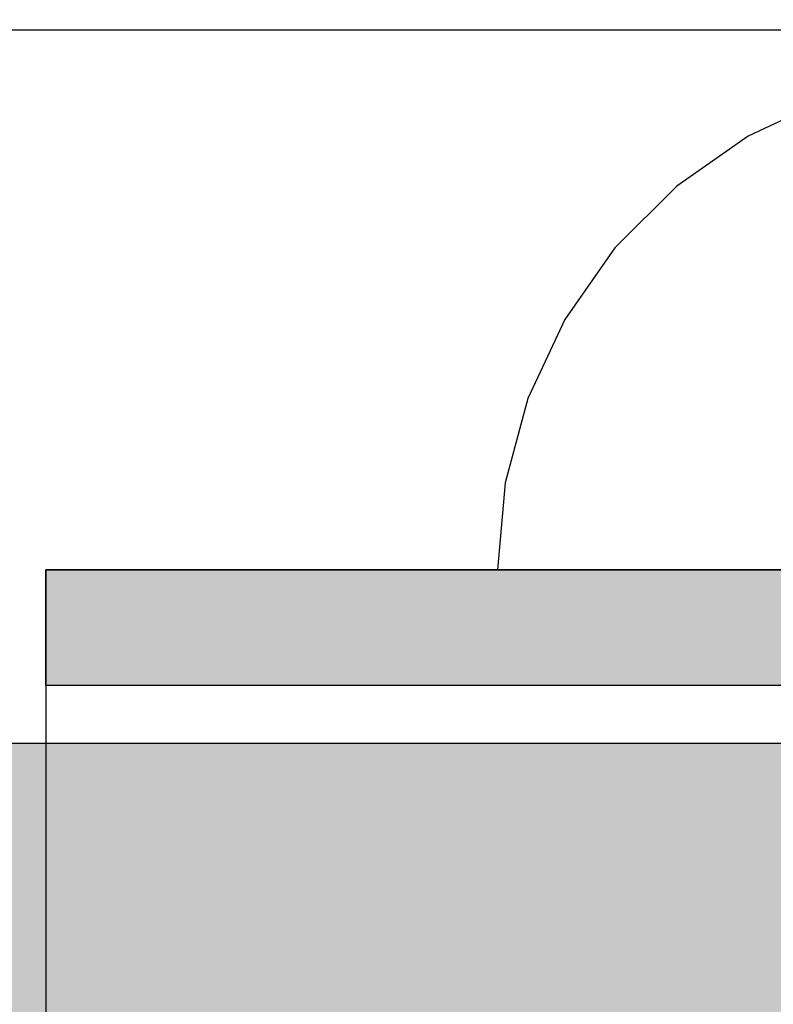
# Model space of a CAD drawing. Units: millimetres. Extents: x -9346 to 2980, y -31626 to -11279.
# Drawn here: x -3641 to -3622, y -19434 to -19409 of the extents above; entities that cross this region are included whole.
import ezdxf

# ---------------------------------------------------------------- set-up
doc = ezdxf.new("R2010")
doc.units = ezdxf.units.MM
doc.header["$MEASUREMENT"] = 0
doc.set_wipeout_variables(frame=1)
doc.linetypes.add('Wipeout_Contour', pattern=[1000, 0, -1000])
for name, color, linetype, lineweight, true_color in [('0_Pen_No__4', 7, 'Continuous', 30, 0x783c00), ('0_Pen_No__65', 7, 'Continuous', 30, 0x636300), ('A-FLOR_Pen_No__2', 7, 'Continuous', 30, 0x747474), ('d_izmeri 0.09_Pen_No__92', 7, 'Continuous', 30, 0xeeeeee)]:
    doc.layers.add(name, color=color, linetype=linetype, lineweight=lineweight, true_color=true_color)
for name, color, linetype in [('A-DIMS', 7, 'Continuous'), ('A-FLOR', 7, 'Continuous'), ('d_izmeri 0.09', 7, 'Continuous')]:
    doc.layers.add(name, color=color, linetype=linetype)
for name, color, linetype, lineweight in [('A-DIMS_Pen_No__1', 7, 'Continuous', 30), ('A-DIMS_Pen_No__141', 7, 'Continuous', 30), ('A-NPLT_Pen_No__1', 7, 'Continuous', 30)]:
    doc.layers.add(name, color=color, linetype=linetype, lineweight=lineweight)
doc.styles.add('GENERATED_STYLE_1', font='Tahoma_1.ttf')
doc.dimstyles.new('GENERATED_STYLE__1', dxfattribs={"dimtxt": 200, "dimasz": 95, "dimexe": 0.18, "dimexo": 50000, "dimgap": 0.09, "dimtad": 1, "dimdec": 0, "dimzin": 0, "dimdsep": 46, "dimtxsty": 'GENERATED_STYLE_1', "dimblk": 'ARROWHEAD_6', "dimblk1": 'ARROWHEAD_6', "dimblk2": 'ARROWHEAD_6', "dimcen": 0.09, "dimclrd": 7, "dimclre": 7, "dimclrt": 7, "dimadec": 0, "dimazin": 0, "dimtfac": 1, "dimtdec": 4, "dimtmove": 0, "dimatfit": 3, "dimfxl": 1, "dimtolj": 1, "dimtzin": 0, "dimarcsym": 0})
doc.dimstyles.new('GENERATED_STYLE__3', dxfattribs={"dimtxt": 200, "dimasz": 95, "dimexe": 0.18, "dimexo": 10000, "dimgap": 0.09, "dimtad": 1, "dimdec": 0, "dimzin": 0, "dimdsep": 46, "dimtxsty": 'GENERATED_STYLE_1', "dimblk": 'ARROWHEAD_6', "dimblk1": 'ARROWHEAD_6', "dimblk2": 'ARROWHEAD_6', "dimcen": 0.09, "dimclrd": 7, "dimclre": 7, "dimclrt": 7, "dimadec": 0, "dimazin": 0, "dimtfac": 1, "dimtdec": 4, "dimtmove": 0, "dimatfit": 3, "dimfxl": 1, "dimtolj": 1, "dimtzin": 0, "dimarcsym": 0})
doc.dimstyles.new('GENERATED_STYLE__4', dxfattribs={"dimtxt": 200, "dimasz": 95, "dimexe": 0.18, "dimexo": 10000, "dimgap": 0.09, "dimtad": 1, "dimtih": 1, "dimtoh": 1, "dimdec": 0, "dimzin": 0, "dimdsep": 46, "dimtxsty": 'GENERATED_STYLE_1', "dimblk": 'ARROWHEAD_6', "dimblk1": 'ARROWHEAD_6', "dimblk2": 'ARROWHEAD_6', "dimcen": 0.09, "dimclrd": 7, "dimclre": 7, "dimclrt": 7, "dimadec": 0, "dimazin": 0, "dimtfac": 1, "dimtdec": 4, "dimtmove": 0, "dimatfit": 3, "dimfxl": 1, "dimtolj": 1, "dimtzin": 0, "dimarcsym": 0})

# ---------------------------------------------------------------- blocks, each defined once
blk = doc.blocks.new('Slab_32', base_point=(-3655.424, -19409.099))
at = {"layer": 'A-FLOR_Pen_No__2', "linetype": 'Continuous', "flags": 128}
blk.add_lwpolyline([(-3655.424, -19409.099), (-3655.424, -19489.099), (-3575.424, -19489.099), (-3575.424, -19409.099)], close=True, dxfattribs=at)
blk = doc.blocks.new('Slab_34', base_point=(-3640.424, -19423.099))
at = {"layer": 'A-FLOR_Pen_No__2', "linetype": 'Continuous', "flags": 128}
blk.add_lwpolyline([(-3640.424, -19423.099), (-3640.424, -19475.099), (-3590.424, -19475.099), (-3590.424, -19423.099)], close=True, dxfattribs=at)
blk = doc.blocks.new('KE3_120_deelis')
at = {"layer": '0_Pen_No__65', "linetype": 'Continuous'}
blk.add_hatch(color=256, dxfattribs=at).paths.add_polyline_path([(374.408, 0), (374.408, 46), (-374.408, 46), (-374.408, 0)])
blk.add_line((-336.14, 0), (374.408, 0), dxfattribs=at)
blk = doc.blocks.new('KE_met_det')
at = {"layer": 'd_izmeri 0.09_Pen_No__92', "linetype": 'Continuous'}
blk.add_hatch(color=256, dxfattribs=at).paths.add_polyline_path([(25, 0), (25, 3), (-25, 3), (-25, 0)])
for p, q in [((4.341, 3), (8.551, 3)), ((8.551, 3), (12.5, 3)), ((12.5, 3), (16.07, 3)), ((16.07, 3), (19.151, 3)), ((19.151, 3), (21.651, 3)), ((21.651, 3), (23.492, 3)), ((23.492, 3), (24.62, 3)), ((24.62, 3), (25, 3)), ((25, 0), (25, 3)), ((4.341, 0), (8.551, 0)), ((8.551, 0), (12.5, 0)), ((12.5, 0), (16.07, 0)), ((16.07, 0), (19.151, 0)), ((19.151, 0), (21.651, 0)), ((21.651, 0), (23.492, 0)), ((23.492, 0), (24.62, 0)), ((24.62, 0), (25, 0))]:
    blk.add_line(p, q, dxfattribs=at)
blk = doc.blocks.new('Semisphere 18')
at = {"color": 254, "linetype": 'Wipeout_Contour', "lineweight": 0, "ltscale": 51.926568}
blk.add_wipeout([(-11.258, -6.401), (-12.216, -4.379), (-12.216, -4.446), (-11.258, -6.5)], dxfattribs=at)
at = {"color": 254, "linetype": 'Wipeout_Contour', "lineweight": 0, "ltscale": 51.626846}
blk.add_wipeout([(-11.258, -6.108), (-12.216, -4.178), (-12.216, -4.379), (-11.258, -6.401)], dxfattribs=at)
at = {"color": 254, "linetype": 'Wipeout_Contour', "lineweight": 0, "ltscale": 51.079364}
blk.add_wipeout([(-12.216, -3.851), (-12.216, -4.178), (-11.258, -6.108), (-11.258, -5.629)], dxfattribs=at)
at = {"color": 254, "linetype": 'Wipeout_Contour', "lineweight": 0, "ltscale": 51.856856}
blk.add_wipeout([(-9.959, -8.229), (-11.258, -6.401), (-11.258, -6.5), (-9.959, -8.356)], dxfattribs=at)
at = {"color": 254, "linetype": 'Wipeout_Contour', "lineweight": 0, "ltscale": 51.320441}
blk.add_wipeout([(-9.959, -7.852), (-11.258, -6.108), (-11.258, -6.401), (-9.959, -8.229)], dxfattribs=at)
at = {"color": 254, "linetype": 'Wipeout_Contour', "lineweight": 0, "ltscale": 50.326468}
blk.add_wipeout([(-11.258, -6.108), (-9.959, -7.852), (-9.959, -7.237), (-11.258, -5.629)], dxfattribs=at)
at = {"color": 254, "linetype": 'Wipeout_Contour', "lineweight": 0, "ltscale": 51.783751}
blk.add_wipeout([(-9.959, -8.356), (-8.356, -9.959), (-8.356, -9.807), (-9.959, -8.229)], dxfattribs=at)
at = {"color": 254, "linetype": 'Wipeout_Contour', "lineweight": 0, "ltscale": 48.968179}
blk.add_wipeout([(-9.959, -6.401), (-11.258, -4.979), (-11.258, -5.629), (-9.959, -7.237)], dxfattribs=at)
at = {"color": 254, "linetype": 'Wipeout_Contour', "lineweight": 0, "ltscale": 50.978109}
blk.add_wipeout([(-9.959, -7.852), (-9.959, -8.229), (-8.356, -9.807), (-8.356, -9.358)], dxfattribs=at)
at = {"color": 254, "linetype": 'Wipeout_Contour', "lineweight": 0, "ltscale": 47.384189}
blk.add_wipeout([(-9.959, -5.371), (-11.258, -4.178), (-11.258, -4.979), (-9.959, -6.401)], dxfattribs=at)
at = {"color": 254, "linetype": 'Wipeout_Contour', "lineweight": 0, "ltscale": 49.465834}
blk.add_wipeout([(-9.959, -7.852), (-8.356, -9.358), (-8.356, -8.624), (-9.959, -7.237)], dxfattribs=at)
at = {"color": 254, "linetype": 'Wipeout_Contour', "lineweight": 0, "ltscale": 51.716493}
blk.add_wipeout([(-6.5, -11.087), (-8.356, -9.807), (-8.356, -9.959), (-6.5, -11.258)], dxfattribs=at)
at = {"layer": '0_Pen_No__4', "linetype": 'Continuous'}
blk.add_line((-12.216, -4.446), (-11.258, -6.5), dxfattribs=at)
at = {"color": 254, "linetype": 'Wipeout_Contour', "lineweight": 0, "ltscale": 47.367745}
blk.add_wipeout([(-9.959, -7.237), (-8.356, -8.624), (-8.356, -7.629), (-9.959, -6.401)], dxfattribs=at)
at = {"color": 254, "linetype": 'Wipeout_Contour', "lineweight": 0, "ltscale": 50.642068}
blk.add_wipeout([(-8.356, -9.358), (-8.356, -9.807), (-6.5, -11.087), (-6.5, -10.579)], dxfattribs=at)
at = {"color": 254, "linetype": 'Wipeout_Contour', "lineweight": 0, "ltscale": 44.872216}
blk.add_wipeout([(-9.959, -5.371), (-9.959, -6.401), (-8.356, -7.629), (-8.356, -6.401)], dxfattribs=at)
at = {"color": 254, "linetype": 'Wipeout_Contour', "lineweight": 0, "ltscale": 48.600548}
blk.add_wipeout([(-6.5, -9.75), (-8.356, -8.624), (-8.356, -9.358), (-6.5, -10.579)], dxfattribs=at)
at = {"color": 254, "linetype": 'Wipeout_Contour', "lineweight": 0, "ltscale": 51.663594}
blk.add_wipeout([(-4.446, -12.03), (-6.5, -11.087), (-6.5, -11.258), (-4.446, -12.216)], dxfattribs=at)
at = {"color": 254, "linetype": 'Wipeout_Contour', "lineweight": 0, "ltscale": 42.238799}
blk.add_wipeout([(-9.959, -4.178), (-9.959, -5.371), (-8.356, -6.401), (-8.356, -4.979)], dxfattribs=at)
at = {"color": 254, "linetype": 'Wipeout_Contour', "lineweight": 0, "ltscale": 45.722529}
blk.add_wipeout([(-6.5, -8.624), (-8.356, -7.629), (-8.356, -8.624), (-6.5, -9.75)], dxfattribs=at)
at = {"color": 254, "linetype": 'Wipeout_Contour', "lineweight": 0, "ltscale": 50.35544}
blk.add_wipeout([(-6.5, -10.579), (-6.5, -11.087), (-4.446, -12.03), (-4.446, -11.479)], dxfattribs=at)
at = {"layer": '0_Pen_No__4', "linetype": 'Continuous'}
blk.add_line((-11.258, -6.5), (-9.959, -8.356), dxfattribs=at)
at = {"color": 254, "linetype": 'Wipeout_Contour', "lineweight": 0, "ltscale": 42.220899}
blk.add_wipeout([(-8.356, -6.401), (-8.356, -7.629), (-6.5, -8.624), (-6.5, -7.237)], dxfattribs=at)
at = {"color": 254, "linetype": 'Wipeout_Contour', "lineweight": 0, "ltscale": 47.841529}
blk.add_wipeout([(-4.446, -10.579), (-6.5, -9.75), (-6.5, -10.579), (-4.446, -11.479)], dxfattribs=at)
at = {"color": 254, "linetype": 'Wipeout_Contour', "lineweight": 0, "ltscale": 51.632407}
blk.add_wipeout([(-2.257, -12.608), (-4.446, -12.03), (-4.446, -12.216), (-2.257, -12.803)], dxfattribs=at)
at = {"layer": '0_Pen_No__4', "linetype": 'Continuous'}
blk.add_line((-9.959, -8.356), (-8.356, -9.959), dxfattribs=at)
at = {"color": 254, "linetype": 'Wipeout_Contour', "lineweight": 0, "ltscale": 38.409586}
blk.add_wipeout([(-6.5, -5.629), (-8.356, -4.979), (-8.356, -6.401), (-6.5, -7.237)], dxfattribs=at)
at = {"color": 254, "linetype": 'Wipeout_Contour', "lineweight": 0, "ltscale": 44.243609}
blk.add_wipeout([(-6.5, -8.624), (-6.5, -9.75), (-4.446, -10.579), (-4.446, -9.358)], dxfattribs=at)
at = {"color": 254, "linetype": 'Wipeout_Contour', "lineweight": 0, "ltscale": 50.157046}
blk.add_wipeout([(-4.446, -12.03), (-2.257, -12.608), (-2.257, -12.03), (-4.446, -11.479)], dxfattribs=at)
at = {"layer": '0_Pen_No__4', "linetype": 'Continuous'}
blk.add_line((-8.356, -9.959), (-6.5, -11.258), dxfattribs=at)
at = {"color": 254, "linetype": 'Wipeout_Contour', "lineweight": 0, "ltscale": 39.76408}
blk.add_wipeout([(-4.446, -7.852), (-6.5, -7.237), (-6.5, -8.624), (-4.446, -9.358)], dxfattribs=at)
at = {"color": 254, "linetype": 'Wipeout_Contour', "lineweight": 0, "ltscale": 47.292793}
blk.add_wipeout([(-2.257, -11.087), (-4.446, -10.579), (-4.446, -11.479), (-2.257, -12.03)], dxfattribs=at)
at = {"color": 254, "linetype": 'Wipeout_Contour', "lineweight": 0, "ltscale": 51.629834}
blk.add_wipeout([(0, -12.803), (-2.257, -12.608), (-2.257, -12.803), (0, -13)], dxfattribs=at)
at = {"layer": '0_Pen_No__4', "linetype": 'Continuous'}
blk.add_line((-6.5, -11.258), (-4.446, -12.216), dxfattribs=at)
at = {"color": 254, "linetype": 'Wipeout_Contour', "lineweight": 0, "ltscale": 34.712982}
blk.add_wipeout([(-4.446, -6.108), (-6.5, -5.629), (-6.5, -7.237), (-4.446, -7.852)], dxfattribs=at)
at = {"color": 254, "linetype": 'Wipeout_Contour', "lineweight": 0, "ltscale": 43.143612}
blk.add_wipeout([(-4.446, -10.579), (-2.257, -11.087), (-2.257, -9.807), (-4.446, -9.358)], dxfattribs=at)
at = {"color": 254, "linetype": 'Wipeout_Contour', "lineweight": 0, "ltscale": 50.07803}
blk.add_wipeout([(-2.257, -12.608), (0, -12.803), (0, -12.216), (-2.257, -12.03)], dxfattribs=at)
at = {"layer": '0_Pen_No__4', "linetype": 'Continuous'}
for p, q in [((-2.257, -12.803), (0, -13)), ((0, -13), (0, -12.803))]:
    blk.add_line(p, q, dxfattribs=at)
at = {"color": 254, "linetype": 'Wipeout_Contour', "lineweight": 0, "ltscale": 29.574593}
blk.add_wipeout([(-4.446, -4.178), (-6.5, -3.851), (-6.5, -5.629), (-4.446, -6.108)], dxfattribs=at)
at = {"color": 254, "linetype": 'Wipeout_Contour', "lineweight": 0, "ltscale": 37.878459}
blk.add_wipeout([(-2.257, -8.229), (-4.446, -7.852), (-4.446, -9.358), (-2.257, -9.807)], dxfattribs=at)
at = {"color": 254, "linetype": 'Wipeout_Contour', "lineweight": 0, "ltscale": 47.035503}
blk.add_wipeout([(0, -11.258), (-2.257, -11.087), (-2.257, -12.03), (0, -12.216)], dxfattribs=at)
at = {"layer": '0_Pen_No__4', "linetype": 'Continuous'}
for p, q in [((-4.446, -12.216), (-2.257, -12.803)), ((0, -12.803), (0, -12.216))]:
    blk.add_line(p, q, dxfattribs=at)
at = {"color": 254, "linetype": 'Wipeout_Contour', "lineweight": 0, "ltscale": 31.745791}
blk.add_wipeout([(-2.257, -6.401), (-4.446, -6.108), (-4.446, -7.852), (-2.257, -8.229)], dxfattribs=at)
at = {"color": 254, "linetype": 'Wipeout_Contour', "lineweight": 0, "ltscale": 42.596603}
blk.add_wipeout([(-2.257, -9.807), (-2.257, -11.087), (0, -11.258), (0, -9.959)], dxfattribs=at)
at = {"layer": '0_Pen_No__4', "linetype": 'Continuous'}
blk.add_line((0, -12.216), (0, -11.258), dxfattribs=at)
at = {"color": 254, "linetype": 'Wipeout_Contour', "lineweight": 0, "ltscale": 25.128043}
blk.add_wipeout([(-2.257, -4.379), (-4.446, -4.178), (-4.446, -6.108), (-2.257, -6.401)], dxfattribs=at)
at = {"color": 254, "linetype": 'Wipeout_Contour', "lineweight": 0, "ltscale": 36.905664}
blk.add_wipeout([(0, -8.356), (-2.257, -8.229), (-2.257, -9.807), (0, -9.959)], dxfattribs=at)
at = {"layer": '0_Pen_No__4', "linetype": 'Continuous'}
blk.add_line((0, -11.258), (0, -9.959), dxfattribs=at)
at = {"color": 254, "linetype": 'Wipeout_Contour', "lineweight": 0, "ltscale": 30.15638}
blk.add_wipeout([(0, -6.5), (-2.257, -6.401), (-2.257, -8.229), (0, -8.356)], dxfattribs=at)
at = {"layer": '0_Pen_No__4', "linetype": 'Continuous'}
blk.add_line((0, -9.959), (0, -8.356), dxfattribs=at)
at = {"color": 254, "linetype": 'Wipeout_Contour', "lineweight": 0, "ltscale": 22.603897}
blk.add_wipeout([(0, -4.446), (-2.257, -4.379), (-2.257, -6.401), (0, -6.5)], dxfattribs=at)
at = {"layer": '0_Pen_No__4', "linetype": 'Continuous'}
for p, q in [((0, -6.5), (0, -4.446)), ((0, -8.356), (0, -6.5))]:
    blk.add_line(p, q, dxfattribs=at)
blk = doc.blocks.new('*D105')
at = {"layer": 'A-DIMS_Pen_No__1', "linetype": 'Continuous', "transparency": 16777216}
for p, q in [((-5067.812, -15436.014), (-5067.812, -15361.014)), ((-5017.812, -15486.014), (-5117.812, -15386.014)), ((-4974.062, -15436.014), (-5161.562, -15436.014)), ((-5067.812, -23778.125), (-5067.812, -15436.014)), ((-5117.812, -23728.125), (-5017.812, -23828.125)), ((-4974.062, -23778.125), (-5161.562, -23778.125)), ((-5067.812, -23853.125), (-5067.812, -23778.125))]:
    blk.add_line(p, q, dxfattribs=at)
at = {"layer": 'A-DIMS_Pen_No__141', "transparency": 16777216, "insert": (-5107.812, -19949.928), "char_height": 200, "attachment_point": 7, "rotation": 90, "style": 'GENERATED_STYLE_1'}
blk.add_mtext('\\A1;{\\fTahoma|b0|i0|c0|p34;8\xa0340}', dxfattribs=at)
blk = doc.blocks.new('ARROWHEAD_6')
at = {"color": 0, "linetype": 'Continuous', "lineweight": 0}
for p, q in [((-0.5, -0.5), (0.5, 0.5)), ((0, 0), (-1, 0))]:
    blk.add_line(p, q, dxfattribs=at)
blk = doc.blocks.new('*D108')
at = {"layer": 'A-DIMS_Pen_No__1', "linetype": 'Continuous', "transparency": 16777216}
for p, q in [((-4648.479, -17435.873), (-4648.479, -17360.873)), ((-4598.479, -17485.873), (-4698.479, -17385.873)), ((-4554.729, -17435.873), (-4742.229, -17435.873)), ((-4648.479, -21778.549), (-4648.479, -17435.873)), ((-4698.479, -21728.549), (-4598.479, -21828.549)), ((-4554.729, -21778.549), (-4742.229, -21778.549)), ((-4648.479, -21853.549), (-4648.479, -21778.549))]:
    blk.add_line(p, q, dxfattribs=at)
at = {"layer": 'A-DIMS_Pen_No__1', "transparency": 16777216, "insert": (-4688.479, -19950.069), "char_height": 200, "attachment_point": 7, "rotation": 90, "style": 'GENERATED_STYLE_1'}
blk.add_mtext('\\A1;{\\fTahoma|b0|i0|c0|p34;4 340}', dxfattribs=at)
blk = doc.blocks.new('*D109')
at = {"layer": 'A-DIMS_Pen_No__1', "linetype": 'Continuous', "transparency": 16777216}
for p, q in [((-3665.139, -15333.403), (-3665.139, -15145.903)), ((1866.487, -15333.403), (1866.487, -15145.903)), ((-3615.139, -15189.653), (-3715.139, -15289.653)), ((1816.487, -15289.653), (1916.487, -15189.653)), ((-3740.139, -15239.653), (-3665.139, -15239.653)), ((-3665.139, -15239.653), (1866.487, -15239.653)), ((1866.487, -15239.653), (1941.487, -15239.653))]:
    blk.add_line(p, q, dxfattribs=at)
at = {"layer": 'A-DIMS_Pen_No__1', "transparency": 16777216, "insert": (-1242.184, -15199.653), "char_height": 200, "attachment_point": 7, "style": 'GENERATED_STYLE_1'}
blk.add_mtext('\\A1;{\\fTahoma|b0|i0|c0|p34;5 540}', dxfattribs=at)

msp = doc.modelspace()

# ---------------------------------------------------------------- block references
at = {"layer": '0_Pen_No__65', "linetype": 'Continuous', "zscale": 1000, "rotation": 180}
msp.add_blockref('KE3_120_deelis', (-3290.731, -19427.599), dxfattribs=at)
at = {"layer": 'A-FLOR', "color": 8, "linetype": 'Continuous', "lineweight": 30, "true_color": 0x747474}
for name, p in [('Slab_32', (-3655.424, -19409.099)), ('Slab_34', (-3640.424, -19423.099))]:
    msp.add_blockref(name, p, dxfattribs=at)
at = {"layer": 'd_izmeri 0.09', "color": 7, "linetype": 'Continuous', "lineweight": 30, "true_color": 0xeeeeee, "zscale": 1000, "rotation": 180}
msp.add_blockref('KE_met_det', (-3615.424, -19423.099), dxfattribs=at)

# ---------------------------------------------------------------- next in the draw order: block references
at = {"color": 3, "linetype": 'Continuous', "lineweight": 30, "zscale": 1000, "rotation": 270}
msp.add_blockref('Semisphere 18', (-3615.706, -19423.099), dxfattribs=at)

# ---------------------------------------------------------------- next in the draw order: linework, layer by layer
at = {"layer": 'A-NPLT_Pen_No__1', "linetype": 'Continuous', "flags": 128}
for points in [[(-3655.424, -19489.099), (-3575.424, -19489.099), (-3575.424, -19409.099), (-3655.424, -19409.099)], [(-3640.424, -19475.099), (-3590.424, -19475.099), (-3590.424, -19423.099), (-3640.424, -19423.099)], [(-3640.424, -19423.099), (-3590.424, -19423.099), (-3590.424, -19426.099), (-3640.424, -19426.099)]]:
    msp.add_lwpolyline(points, close=True, dxfattribs=at)

# ---------------------------------------------------------------- next in the draw order: dimensions: what is measured, and where the dimension line sits
at = {"layer": 'A-DIMS', "linetype": 'Continuous'}
dim = msp.add_linear_dim(base=(1866.487, -15239.653), p1=(-3665.139, -19427.599), p2=(1866.487, -19424.606), text='5 540', dimstyle='GENERATED_STYLE__4', dxfattribs=at)
dim.commit()
dim.dimension.update_dxf_attribs({"geometry": '*D109', "text_midpoint": (-900.241, -15099.653), "dimtype": 160})
for base, p1, p2, text, dimstyle, picture, middle in [((-5067.812, -15436.014), (148.342, -23778.125), (-2571.602, -15436.014), '8\xa0340', 'GENERATED_STYLE__1', '*D105', (-5207.812, -19607.985)), ((-4648.479, -17435.873), (148.342, -21778.549), (-2571.602, -17435.873), '4 340', 'GENERATED_STYLE__3', '*D108', (-4788.479, -19608.126))]:
    dim = msp.add_linear_dim(base=base, p1=p1, p2=p2, angle=90, text=text, dimstyle=dimstyle, dxfattribs=at)
    dim.commit()
    dim.dimension.update_dxf_attribs({"geometry": picture, "text_midpoint": middle, "dimtype": 160, "text_rotation": 90})

doc.saveas('drawing.dxf')
